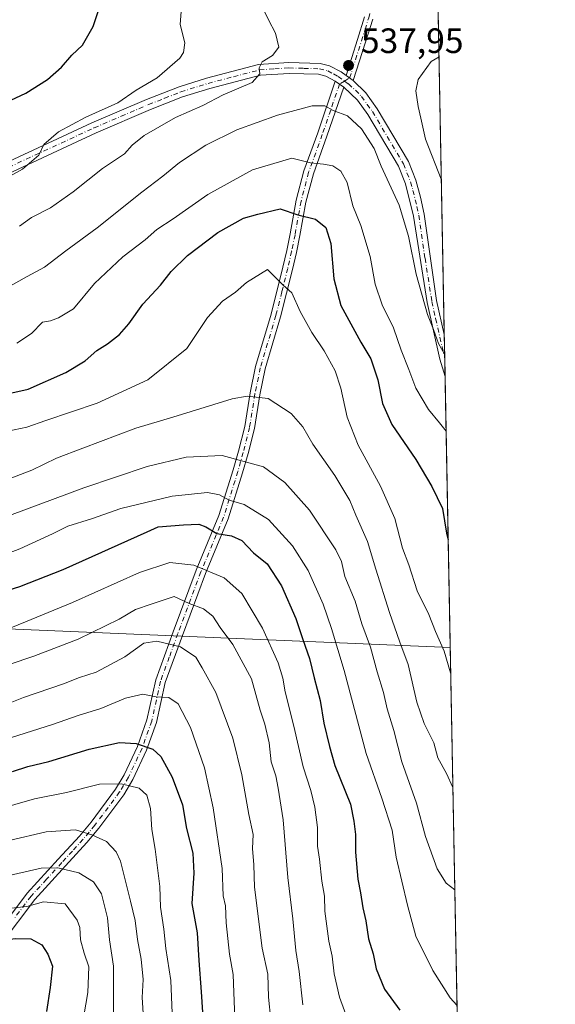
# Model space of a CAD drawing. Units: metres. Extents: x 628342 to 631844, y 4706483 to 4708860.
# Drawn here: x 631657 to 631809, y 4708026 to 4708306 of the extents above; entities that cross this region are included whole.
import ezdxf

# ---------------------------------------------------------------- set-up
doc = ezdxf.new("R2010")
doc.units = ezdxf.units.M
doc.header["$MEASUREMENT"] = 0
doc.linetypes.add('DGN Style 4', pattern=[2.6384748266838614, 1.318413404963828, -0.6592067024819142, 0.001648016756204785, -0.6592067024819142])
for name, color, linetype, lineweight in [('Arbolado forestal CxS', 92, 'Continuous', 0), ('Camino Cxs', 7, 'Continuous', 0), ('Camino eje', 30, 'DGN Style 4', 13), ('Comarca CxS', 21, 'Continuous', 0), ('Comunidad Autónoma CxS', 142, 'Continuous', 0), ('Curva de nivel maestra', 30, 'Continuous', 30), ('Curva de nivel normal', 30, 'Continuous', 0), ('Espacio natural protegido', 121, 'Continuous', 13), ('Espacio natural protegido CxS', 121, 'Continuous', 0), ('Municipio CxS', 4, 'Continuous', 0), ('Provincia CxS', 1, 'Continuous', 0), ('Punto de cota en terreno', 7, 'Continuous', 0), ('Rótulo de punto de cota en terreno', 7, 'Continuous', 0)]:
    doc.layers.add(name, color=color, linetype=linetype, lineweight=lineweight)
doc.styles.add('Style-Arial', font='txt')

# ---------------------------------------------------------------- blocks, each defined once
blk = doc.blocks.new('*U5')
at = {"layer": 'Arbolado forestal CxS', "color": 92, "linetype": 'Continuous', "lineweight": 0}
blk.add_polyline3d([(631775.0904000001, 4708333.3574, 544.7140999999974), (631785.1366999998, 4707802.149300001, 662.1983000000037)], dxfattribs=at)
blk = doc.blocks.new('*U13')
at = {"layer": 'Espacio natural protegido CxS', "color": 121, "linetype": 'Continuous', "lineweight": 0, "flags": 128}
blk.add_lwpolyline([(630937.4118602625, 4708844.545157809), (631765.130000989, 4708860.019982896), (631769.5649000009, 4708625.522900002), (631769.876899999, 4708609.026099999), (631774.6536000008, 4708356.452799999), (631774.8847000008, 4708344.232700001), (631774.8847999995, 4708344.225000001), (631774.9005000015, 4708343.394400002), (631778.9877951466, 4708127.276842754), (631156.2281000009, 4708153.529700001), (631156.1924999999, 4708153.531500001), (631156.1881000008, 4708153.5317), (631036.8845, 4708158.560900001)], dxfattribs=at)
blk = doc.blocks.new('5PATER')
at = {"layer": 'Punto de cota en terreno', "linetype": 'Continuous', "lineweight": 0}
h = blk.add_hatch(color=51, dxfattribs=at)
edge = h.paths.add_edge_path()
edge.add_ellipse((0, 0), major_axis=(-0.1095731443231308, -0.1110710700762829), ratio=0.9994222409660322, start_angle=0, end_angle=360)

msp = doc.modelspace()

# ---------------------------------------------------------------- linework, layer by layer
at = {"layer": 'Arbolado forestal CxS', "color": 92, "linetype": 'Continuous', "lineweight": 0, "extrusion": (0.000518719790359889, -0.02742620261934308, 0.999623696367619), "elevation": -128261.0201858277, "flags": 128}
msp.add_lwpolyline([(720696.2863776501, 4693786.776778074), (720696.2863776501, 4693675.46519517)], dxfattribs=at)
at = {"layer": 'Arbolado forestal CxS', "color": 92, "linetype": 'Continuous', "lineweight": 0, "extrusion": (-0.001750020654524656, 0.09261948206616079, 0.9957000396552694), "elevation": 435504.5695203504, "flags": 128}
msp.add_lwpolyline([(-720609.1866271631, -4675200.698274694), (-720609.1866271631, -4675194.265571295)], dxfattribs=at)
at = {"layer": 'Arbolado forestal CxS', "color": 92, "linetype": 'Continuous', "lineweight": 0, "extrusion": (-0.002742010141654276, 0.1448756522506468, 0.9894460706705206), "elevation": 680907.4889090993, "flags": 128}
msp.add_lwpolyline([(-720758.9630198725, -4645778.165122536), (-720758.9630198724, -4645772.578572707)], dxfattribs=at)
at = {"layer": 'Arbolado forestal CxS', "color": 92, "linetype": 'Continuous', "lineweight": 0, "extrusion": (-0.00543952621895459, 0.2876238163793373, 0.9577280155690857), "elevation": 1351273.615084776, "flags": 128}
msp.add_lwpolyline([(-720689.9687557009, -4496776.281866232), (-720689.9687557007, -4496356.253723644)], dxfattribs=at)
at = {"layer": 'Camino Cxs', "color": 7, "linetype": 'Continuous', "lineweight": 0, "extrusion": (0.06134830897099425, -0.04485128473134975, 0.9971081923464208), "elevation": -171878.3643513004, "flags": 128}
msp.add_lwpolyline([(4173693.173955387, 2262261.242125433), (4173693.173955387, 2262258.285355221)], dxfattribs=at)
msp.add_lwpolyline([(4173693.173955387, 2262261.242125433), (4173693.173955387, 2262258.285355221)], dxfattribs=at)
at = {"layer": 'Camino Cxs', "color": 7, "linetype": 'Continuous', "lineweight": 0, "extrusion": (-0.08940051706062829, 0.06529743648055694, 0.9938530033854905), "elevation": 251496.5847296389, "flags": 128}
msp.add_lwpolyline([(-4174731.553206242, -2252877.316652582), (-4174731.553206242, -2252879.85847987)], dxfattribs=at)
msp.add_lwpolyline([(-4174731.553206242, -2252877.316652582), (-4174731.553206242, -2252879.85847987)], dxfattribs=at)
at = {"layer": 'Camino Cxs', "color": 7, "linetype": 'Continuous', "lineweight": 0, "extrusion": (-0.004282889326470663, 0.2264938440635041, 0.974003180415934), "elevation": 1064202.90083802, "flags": 128}
msp.add_lwpolyline([(-720678.5681867743, -4573241.518569754), (-720678.5681867742, -4573229.267446714)], dxfattribs=at)
at = {"layer": 'Camino Cxs', "color": 7, "linetype": 'Continuous', "lineweight": 0}
for points in [[(631756.9700999996, 4708305.950099999, 544.6631000000052), (631754.9200999998, 4708299.380100001, 542.2997000000032), (631751.4200999998, 4708288.450099999, 539.6395000000048), (631749.3800999997, 4708289.940099999, 539.3580999999976), (631752.6300999997, 4708300.100099999, 540.3369999999995), (631754.6700999998, 4708306.620100001, 544.3991999999998)], [(631749.3800999997, 4708289.940099999, 539.3580999999976), (631752.6300999997, 4708300.100099999, 540.3369999999995), (631754.6700999998, 4708306.620100001, 544.3991999999998)], [(631756.9700999996, 4708305.950099999, 544.6631000000052), (631754.9200999998, 4708299.380100001, 542.2997000000032), (631751.4200999998, 4708288.450099999, 539.6395000000048)], [(631647.8800999997, 4708262.940099999, 530.6784000000043), (631677.1101000002, 4708276.440099999, 531.6539000000049), (631692.6300999997, 4708283.0701, 533.9671999999991), (631701.8901000004, 4708286.720100001, 535.4379999999946), (631709.7301000003, 4708289.1501, 535.7467999999935), (631724.5201000003, 4708293.020099999, 538.6178000000073), (631733.1401000004, 4708293.610099999, 539.179999999993), (631742.0201000003, 4708293.340100001, 542.0871000000043), (631744.7200999996, 4708292.6601, 539.9717999999993), (631747.9600999998, 4708290.9801, 538.6855999999971), (631749.3800999997, 4708289.940099999, 539.3580999999976), (631751.4200999998, 4708288.450099999, 539.6395000000048), (631754.9901000002, 4708284.950099999, 540.0035000000062), (631758.1801000005, 4708280.470100001, 540.1168999999937), (631767.1001000004, 4708265.460100001, 542.277900000001), (631769.1801000005, 4708260.1501, 540.5068000000028), (631770.5800999999, 4708255.340100001, 540.4030999999959), (631771.5701000001, 4708250.450099999, 540.2073999999993), (631775.1401000004, 4708225.940099999, 541.8767999999982), (631777.3000999996, 4708216.300100001, 540.7844000000041), (631777.3044999996, 4708216.2806, 540.7878999999957), (631777.5301000001, 4708204.350099999, 543.5630999999995), (631776.0401, 4708209.2501, 545.2750999999989), (631772.4200999998, 4708225.3301, 543.9098999999987), (631768.5201000003, 4708249.920100001, 540.1912000000011), (631766.2500999998, 4708259.1501, 539.8687000000064), (631764.3101000005, 4708264.100099999, 540.793399999995), (631755.5900999998, 4708278.780099999, 541.1116000000038), (631752.6300999997, 4708282.9301, 539.6707000000024), (631748.7100999998, 4708286.600099999, 539.1827000000048), (631746.3300999999, 4708288.340100001, 539.4073999999965), (631743.6201, 4708289.7501, 540.8963999999978), (631741.5500999996, 4708290.270099999, 541.5654000000068), (631733.1601, 4708290.520099999, 538.123900000006), (631725.0401, 4708289.970100001, 538.040599999993), (631710.6001000004, 4708286.1801, 535.3595000000059), (631702.9200999998, 4708283.800100001, 534.8049000000028), (631693.8000999996, 4708280.210100001, 534.8889999999956), (631678.3701, 4708273.610099999, 532.7203000000009), (631649.0900999998, 4708260.090100001, 535.4590000000027)], [(631647.8800999997, 4708262.940099999, 530.6784000000043), (631677.1101000002, 4708276.440099999, 531.6539000000049), (631692.6300999997, 4708283.0701, 533.9671999999991), (631701.8901000004, 4708286.720100001, 535.4379999999946), (631709.7301000003, 4708289.1501, 535.7467999999935), (631724.5201000003, 4708293.020099999, 538.6178000000073), (631733.1401000004, 4708293.610099999, 539.179999999993), (631742.0201000003, 4708293.340100001, 542.0871000000043), (631744.7200999996, 4708292.6601, 539.9717999999993), (631747.9600999998, 4708290.9801, 538.6855999999971), (631749.3800999997, 4708289.940099999, 539.3580999999976)], [(631648.8601000002, 4708044.370100001, 625.7284999999974), (631658.7301000003, 4708057.450099999, 622.0727999999945), (631667.5201000003, 4708067.050100001, 616.165399999998), (631673.5601000005, 4708073.640100001, 616.6444000000047), (631676.8701, 4708077.630100001, 613.8656000000046), (631683.8400999998, 4708086.970100001, 610.4585999999981), (631686.3101000005, 4708091.040100001, 608.5470000000059), (631690.0601000005, 4708099.1601, 605.7016000000004), (631692.7801000001, 4708106.7301, 603.3092999999935), (631695.2801000001, 4708118.090100001, 599.9311000000016), (631700.2401000002, 4708131.690099999, 590.0791999999929), (631706.8000999996, 4708149.290100001, 582.1873999999953), (631713.2500999998, 4708164.800100001, 574.369399999996), (631717.2801000001, 4708177.7401, 571.9060000000027), (631718.7901, 4708183.100099999, 568.5852000000014), (631720.5701000001, 4708190.130100001, 565.2418000000034), (631722.1001000004, 4708199.6501, 562.9386999999988), (631723.6401000004, 4708207.1501, 565.9425999999949), (631728.0701000001, 4708222.020099999, 563.7526999999973), (631731.4401000004, 4708235.4001, 557.476800000004), (631732.5301000001, 4708240.190099999, 553.8098999999929), (631733.5000999998, 4708244.9001, 552.4807000000001), (631735.2200999996, 4708254.470100001, 553.6719000000012), (631737.4001000002, 4708262.8301, 552.150999999998), (631741.3101000005, 4708273.5701, 546.1189000000013), (631746.3300999999, 4708288.340100001, 539.4073999999965), (631748.7100999998, 4708286.600099999, 539.1827000000048), (631743.9600999998, 4708272.640100001, 545.7667999999976), (631740.0800999999, 4708261.9901, 552.5366000000067), (631737.9600999998, 4708253.870100001, 553.8466999999946), (631736.2500999998, 4708244.370100001, 553.1784000000043), (631735.2701000003, 4708239.600099999, 555.3637000000017), (631734.1700999998, 4708234.7501, 558.1306000000042), (631730.7701000003, 4708221.280099999, 563.3613000000041), (631726.3601000002, 4708206.470100001, 566.6236000000063), (631724.8601000002, 4708199.1501, 564.3622999999934), (631723.3201000001, 4708189.5601, 565.4418000000006), (631721.5000999998, 4708182.380100001, 568.196100000001), (631719.9700999996, 4708176.940099999, 572.5838999999978), (631715.8901000004, 4708163.840100001, 574.6977999999945), (631709.4101, 4708148.2601, 581.3533000000025), (631702.8701, 4708130.720100001, 589.9236999999994), (631697.9801000003, 4708117.300100001, 599.6180000000022), (631695.4801000003, 4708105.950099999, 604.0102999999945), (631692.6601, 4708098.100099999, 603.5963000000047), (631688.7901, 4708089.720100001, 608.1448999999993), (631686.1700999998, 4708085.4001, 610.9857000000047), (631679.0701000001, 4708075.890100001, 615.0932999999932), (631675.6700999998, 4708071.800100001, 617.1196000000054), (631669.5900999998, 4708065.1601, 617.5092000000004), (631660.8901000004, 4708055.6501, 621.6999000000069), (631651.2701000003, 4708042.9101, 626.2544999999955)], [(631648.8601000002, 4708044.370100001, 625.7284999999974), (631658.7301000003, 4708057.450099999, 622.0727999999945), (631667.5201000003, 4708067.050100001, 616.165399999998), (631673.5601000005, 4708073.640100001, 616.6444000000047), (631676.8701, 4708077.630100001, 613.8656000000046), (631683.8400999998, 4708086.970100001, 610.4585999999981), (631686.3101000005, 4708091.040100001, 608.5470000000059), (631690.0601000005, 4708099.1601, 605.7016000000004), (631692.7801000001, 4708106.7301, 603.3092999999935), (631695.2801000001, 4708118.090100001, 599.9311000000016), (631700.2401000002, 4708131.690099999, 590.0791999999929), (631706.8000999996, 4708149.290100001, 582.1873999999953), (631713.2500999998, 4708164.800100001, 574.369399999996), (631717.2801000001, 4708177.7401, 571.9060000000027), (631718.7901, 4708183.100099999, 568.5852000000014), (631720.5701000001, 4708190.130100001, 565.2418000000034), (631722.1001000004, 4708199.6501, 562.9386999999988), (631723.6401000004, 4708207.1501, 565.9425999999949), (631728.0701000001, 4708222.020099999, 563.7526999999973), (631731.4401000004, 4708235.4001, 557.476800000004), (631732.5301000001, 4708240.190099999, 553.8098999999929), (631733.5000999998, 4708244.9001, 552.4807000000001), (631735.2200999996, 4708254.470100001, 553.6719000000012), (631737.4001000002, 4708262.8301, 552.150999999998), (631741.3101000005, 4708273.5701, 546.1189000000013), (631746.3300999999, 4708288.340100001, 539.4073999999965)], [(631746.3300999999, 4708288.340100001, 539.4073999999965), (631743.6201, 4708289.7501, 540.8963999999978), (631741.5500999996, 4708290.270099999, 541.5654000000068), (631733.1601, 4708290.520099999, 538.123900000006), (631725.0401, 4708289.970100001, 538.040599999993), (631710.6001000004, 4708286.1801, 535.3595000000059), (631702.9200999998, 4708283.800100001, 534.8049000000028), (631693.8000999996, 4708280.210100001, 534.8889999999956), (631678.3701, 4708273.610099999, 532.7203000000009), (631649.0900999998, 4708260.090100001, 535.4590000000027)], [(631751.4200999998, 4708288.450099999, 539.6395000000048), (631754.9901000002, 4708284.950099999, 540.0035000000062), (631758.1801000005, 4708280.470100001, 540.1168999999937), (631767.1001000004, 4708265.460100001, 542.277900000001), (631769.1801000005, 4708260.1501, 540.5068000000028), (631770.5800999999, 4708255.340100001, 540.4030999999959), (631771.5701000001, 4708250.450099999, 540.2073999999993), (631775.1401000004, 4708225.940099999, 541.8767999999982), (631777.3000999996, 4708216.300100001, 540.7844000000041), (631777.3046000004, 4708216.2806, 540.7878000000055)], [(631748.7100999998, 4708286.600099999, 539.1827000000048), (631743.9600999998, 4708272.640100001, 545.7667999999976), (631740.0800999999, 4708261.9901, 552.5366000000067), (631737.9600999998, 4708253.870100001, 553.8466999999946), (631736.2500999998, 4708244.370100001, 553.1784000000043), (631735.2701000003, 4708239.600099999, 555.3637000000017), (631734.1700999998, 4708234.7501, 558.1306000000042), (631730.7701000003, 4708221.280099999, 563.3613000000041), (631726.3601000002, 4708206.470100001, 566.6236000000063), (631724.8601000002, 4708199.1501, 564.3622999999934), (631723.3201000001, 4708189.5601, 565.4418000000006), (631721.5000999998, 4708182.380100001, 568.196100000001), (631719.9700999996, 4708176.940099999, 572.5838999999978), (631715.8901000004, 4708163.840100001, 574.6977999999945), (631709.4101, 4708148.2601, 581.3533000000025), (631702.8701, 4708130.720100001, 589.9236999999994), (631697.9801000003, 4708117.300100001, 599.6180000000022), (631695.4801000003, 4708105.950099999, 604.0102999999945), (631692.6601, 4708098.100099999, 603.5963000000047), (631688.7901, 4708089.720100001, 608.1448999999993), (631686.1700999998, 4708085.4001, 610.9857000000047), (631679.0701000001, 4708075.890100001, 615.0932999999932), (631675.6700999998, 4708071.800100001, 617.1196000000054), (631669.5900999998, 4708065.1601, 617.5092000000004), (631660.8901000004, 4708055.6501, 621.6999000000069), (631651.2701000003, 4708042.9101, 626.2544999999955)], [(631777.5301999999, 4708204.350099999, 543.5630999999995), (631776.0401, 4708209.2501, 545.2750999999989), (631772.4200999998, 4708225.3301, 543.9098999999987), (631768.5201000003, 4708249.920100001, 540.1912000000011), (631766.2500999998, 4708259.1501, 539.8687000000064), (631764.3101000005, 4708264.100099999, 540.793399999995), (631755.5900999998, 4708278.780099999, 541.1116000000038), (631752.6300999997, 4708282.9301, 539.6707000000024), (631748.7100999998, 4708286.600099999, 539.1827000000048)]]:
    msp.add_polyline3d(points, dxfattribs=at)
at = {"layer": 'Camino eje', "color": 30, "linetype": 'DGN Style 4', "lineweight": 13}
for points in [[(631748.9600999998, 4708288.3325, 539.0126000000018), (631750.4001000002, 4708289.1951, 539.5997000000061), (631753.7751000002, 4708299.7401, 541.3087999999989), (631754.7950999998, 4708303.0001, 543.0415999999968), (631755.8201000001, 4708306.2851, 544.4600999999967), (631757.1101000002, 4708311.065099999, 544.2847000000038), (631758.3951000003, 4708315.835100001, 545.327099999995), (631761.8400999998, 4708327.745100001, 550.3154999999971), (631762.2751000002, 4708331.6601, 548.2522000000026), (631762.0191000003, 4708332.295100001, 547.9147999999988)], [(631648.4851000002, 4708261.515100001, 532.3744000000006), (631677.7401000002, 4708275.0251, 531.9967000000033), (631685.4550999999, 4708278.325099999, 532.7295000000013), (631693.2150999998, 4708281.640100001, 533.8154000000068), (631697.7751000002, 4708283.4351, 533.7265999999945), (631702.4051000001, 4708285.2601, 535.1098999999958), (631710.1651, 4708287.665100001, 534.7571000000025), (631717.3850999996, 4708289.5601, 538.4885000000068), (631724.7801000001, 4708291.495100001, 538.0752999999969), (631729.0900999998, 4708291.790100001, 538.0354999999981), (631733.1501000002, 4708292.065099999, 537.8574999999983), (631737.3450999996, 4708291.940099999, 541.7556999999942), (631741.7851, 4708291.8051, 541.3178000000044), (631744.1700999998, 4708291.2051, 540.3463000000047), (631745.7901, 4708290.3651, 539.4997000000003), (631747.1451000003, 4708289.6601, 538.7592000000004), (631748.9600999998, 4708288.3325, 539.0126000000018)], [(631748.9600999998, 4708288.3325, 539.0126000000018), (631747.5201000003, 4708287.470100001, 538.7642000000051), (631745.0100999996, 4708280.085100001, 544.0390000000043), (631742.6350999996, 4708273.1051, 545.0253999999986), (631738.7401000002, 4708262.4101, 552.2188000000025), (631736.5900999998, 4708254.170100001, 553.777900000001), (631734.8750999998, 4708244.6351, 552.8035999999993), (631733.9001000002, 4708239.895099999, 554.5622000000003), (631732.8051000005, 4708235.075099999, 557.2332000000024), (631731.1201, 4708228.3851, 563.0654000000068), (631729.4200999998, 4708221.6501, 563.5390000000043), (631725.0000999998, 4708206.8101, 566.2697999999946), (631723.4801000003, 4708199.4001, 563.3757999999943), (631721.9451000001, 4708189.845100001, 564.7792999999947), (631720.1451000003, 4708182.7401, 568.3144999999931), (631718.6250999998, 4708177.340100001, 572.1578000000009), (631714.5701000001, 4708164.3201, 574.5657999999967), (631708.1051000003, 4708148.7751, 581.399900000004), (631701.5551000005, 4708131.2051, 589.9713999999949), (631699.1101000002, 4708124.495100001, 595.3738000000012), (631696.6300999997, 4708117.6951, 599.7256000000052), (631694.1300999997, 4708106.340100001, 603.6034999999974), (631691.3601000002, 4708098.630100001, 604.5926000000036), (631687.5500999996, 4708090.380100001, 607.819399999993), (631685.0050999997, 4708086.1851, 610.4572999999946), (631677.9700999996, 4708076.7601, 614.1361000000034), (631676.3151000004, 4708074.765100001, 615.6005000000005), (631674.6151000002, 4708072.720100001, 616.7140999999974), (631671.5751, 4708069.4001, 617.8522999999988), (631668.5551000005, 4708066.1051, 616.8947999999946), (631664.2050999999, 4708061.350099999, 618.3105999999971), (631659.8101000005, 4708056.550100001, 621.7048000000068), (631655.0000999998, 4708050.1801, 622.6282999999967)], [(631748.9600999998, 4708288.3325, 539.0126000000018), (631750.0651000004, 4708287.5251, 539.0742000000029), (631752.0251000002, 4708285.690099999, 539.483699999997), (631753.8101000005, 4708283.940099999, 539.7627000000066), (631755.4051000001, 4708281.700099999, 540.1113999999943), (631756.8850999996, 4708279.6251, 539.9790000000066), (631765.7050999999, 4708264.780099999, 541.2856000000029), (631767.7150999998, 4708259.6501, 539.2976000000053), (631768.4151, 4708257.245100001, 539.3752999999997), (631769.5500999996, 4708252.630100001, 539.9189999999944), (631770.0450999998, 4708250.1851, 540.1658000000025), (631771.8300999999, 4708237.9301, 540.9205999999976), (631773.7801000001, 4708225.6351, 542.888300000006), (631774.8601000002, 4708220.815099999, 541.5691999999982), (631776.6700999998, 4708212.7751, 543.0060999999987), (631777.4255999997, 4708209.876700001, 542.6189000000013)]]:
    msp.add_polyline3d(points, dxfattribs=at)
at = {"layer": 'Comarca CxS', "color": 21, "linetype": 'Continuous', "lineweight": 0, "flags": 128}
msp.add_lwpolyline([(628685.1808696713, 4706488.310354782), (628385.0400009623, 4706482.699982921), (628383.1281174306, 4706586.497624996), (628342.4300009632, 4708796.029982895), (630937.4118602625, 4708844.545157809), (631765.130000989, 4708860.019982896), (631769.5649000009, 4708625.522900002), (631769.876899999, 4708609.026099999), (631774.6536000008, 4708356.452799999), (631774.8847000008, 4708344.232700001), (631774.8847999995, 4708344.225000001), (631774.9005000015, 4708343.394400002), (631778.9877951466, 4708127.276842754), (631808.8800009881, 4706546.699982922), (629916.913525171, 4706511.334470965), (629556.0599900801, 4706504.589229878)], close=True, dxfattribs=at)
at = {"layer": 'Comunidad Autónoma CxS', "color": 142, "linetype": 'Continuous', "lineweight": 0, "flags": 128}
msp.add_lwpolyline([(628685.1808696713, 4706488.310354782), (628385.0400009623, 4706482.699982921), (628383.1281174306, 4706586.497624996), (628342.4300009632, 4708796.029982895), (630937.4118602625, 4708844.545157809), (631765.130000989, 4708860.019982896), (631769.5649000009, 4708625.522900002), (631769.876899999, 4708609.026099999), (631774.6536000008, 4708356.452799999), (631774.8847000008, 4708344.232700001), (631774.8847999995, 4708344.225000001), (631774.9005000015, 4708343.394400002), (631778.9877951466, 4708127.276842754), (631808.8800009881, 4706546.699982922), (629916.913525171, 4706511.334470965), (629556.0599900801, 4706504.589229878)], close=True, dxfattribs=at)
at = {"layer": 'Curva de nivel maestra', "color": 30, "linetype": 'Continuous', "lineweight": 30, "flags": 128}
for points, elevation in [([(631654.0499999998, 4708282.920100001), (631658.3600000005, 4708284.9001), (631664.5300000003, 4708288.790100001), (631668.4299999997, 4708292.270099999), (631671.3600000005, 4708295.700099999), (631674.4000000004, 4708298.530099999), (631677.5, 4708303.850099999), (631679.6200000001, 4708310.4001)], 525.0000000000001), ([(631652.6299999999, 4708199.290100001), (631658.9800000006, 4708200.7501), (631669.6799999997, 4708205.4901), (631675.1900000004, 4708208.8201), (631678.4699999997, 4708211.7401), (631681.5099999999, 4708213.620100001), (631684.9800000006, 4708216.220100001), (631687.6399999997, 4708219.2501), (631691.6399999997, 4708224.880100001), (631696.6399999997, 4708230.300100001), (631699.6399999997, 4708234.210100001), (631704.3099999997, 4708238.7601), (631712.9600000001, 4708245.2601), (631720.2400000002, 4708249.370100001), (631724.29, 4708250.470100001), (631730.6399999997, 4708251.960100001), (631735.6399999997, 4708250.270099999), (631740.7300000006, 4708249.0101), (631743.6299999999, 4708246.6501), (631745.0099999999, 4708242.1501), (631745.8799999999, 4708232.100099999), (631747.9299999997, 4708224.530099999), (631753.5499999998, 4708214.110099999), (631756.3899999997, 4708209.3301), (631758.4199999999, 4708203.3301), (631759.7599999999, 4708196.6501), (631762.4000000004, 4708190.700099999), (631769.2000000002, 4708180.7601), (631773.7699999996, 4708173.0701), (631776.7800000003, 4708166.8201), (631777.9000000004, 4708159.800100001), (631778.4079, 4708157.940400001)], 550), ([(631649.6299999999, 4708142.450099999), (631656.6299999999, 4708144.590100001), (631668.9699999997, 4708149.4301), (631692.8700000001, 4708160.110099999), (631695.9900000002, 4708161.540100001), (631703.2000000002, 4708162.100099999), (631707.54, 4708162.3201), (631709.4800000006, 4708161.620100001), (631712.6799999997, 4708159.6501), (631716.8499999996, 4708158.9901), (631719.7100000001, 4708157.670100001), (631723.0599999997, 4708154.190099999), (631726.9500000002, 4708151.0801), (631731.0199999996, 4708144.8201), (631735.0800000001, 4708135.540100001), (631737.0499999998, 4708129.530099999), (631738.9699999997, 4708124.1601), (631740.3200000003, 4708118.630100001), (631742.04, 4708112.2401), (631743.0499999998, 4708105.770099999), (631744.6699999999, 4708099.0701), (631746.2199999997, 4708093.720100001), (631750.6100000005, 4708082.7401), (631751.5599999997, 4708077.850099999), (631752.0499999998, 4708074.100099999), (631752.0499999998, 4708069.100099999), (631752.7400000002, 4708061.4301), (631753.5, 4708057.550100001), (631754.1200000001, 4708053.2301), (631755.0099999999, 4708049.550100001), (631755.7400000002, 4708044.440099999), (631757.0899999999, 4708040.190099999), (631757.9000000004, 4708035.940099999), (631760.3399999999, 4708030.130100001), (631764.6799999997, 4708024.120100001)], 575.0000000000001), ([(631654.5700000003, 4708091.960100001), (631658.9199999999, 4708093.380100001), (631664.8700000001, 4708094.8101), (631676.3799999999, 4708098.340100001), (631684.9400000004, 4708100.220100001), (631689.7199999997, 4708099.960100001), (631694.4800000006, 4708098.340100001), (631696.7599999999, 4708096.2301), (631699.9500000002, 4708090.4001), (631702.8300000001, 4708082.5601), (631704.04, 4708075.770099999), (631705.8600000005, 4708068.770099999), (631706.0899999999, 4708063.100099999), (631705.5599999997, 4708054.4301), (631707.0199999996, 4708046.100099999), (631707.4800000006, 4708038.2501), (631708.1600000003, 4708029.350099999), (631708.9900000002, 4708016.380100001)], 600), ([(631614.8499999996, 4708023.390100001), (631619.4900000002, 4708026.5801), (631631.5999999996, 4708038.170100001), (631640.8399999999, 4708043.890100001), (631645.5800000001, 4708044.610099999), (631650.4500000002, 4708043.8201), (631655.2800000003, 4708044.4801), (631659.75, 4708044.440099999), (631662.9199999999, 4708042.690099999), (631664.54, 4708040.100099999), (631665.9400000004, 4708036.610099999), (631665.2699999996, 4708030.5701), (631664.2199999997, 4708023.7301)], 625)]:
    msp.add_lwpolyline(points, dxfattribs=dict(at, elevation=elevation))
at = {"layer": 'Curva de nivel normal', "color": 30, "linetype": 'Continuous', "lineweight": 0, "flags": 128}
for points, elevation in [([(631645.6699999999, 4708256.800100001), (631657.3399999999, 4708263.3101), (631661.9800000006, 4708267.210100001), (631663.4000000004, 4708270.2501), (631667.5899999999, 4708273.890100001), (631675.4000000004, 4708278.0601), (631684.5, 4708282.090100001), (631689.7100000001, 4708285.7301), (631695.6399999997, 4708289.280099999), (631702.1100000005, 4708294.870100001), (631703.2000000002, 4708296.440099999), (631703.5499999998, 4708299.2401), (631702.25, 4708304.390100001), (631702.5599999997, 4708309.370100001)], 530), ([(631656.4800000006, 4708247.0601), (631659.9699999997, 4708249.5601), (631665.2999999998, 4708252.280099999), (631671.8300000001, 4708256.8301), (631680.0800000001, 4708263.440099999), (631686.3399999999, 4708267.6801), (631688.5499999998, 4708270.090100001), (631691.9500000002, 4708272.860099999), (631700.8399999999, 4708277.9801), (631708.6399999997, 4708281.380100001), (631714.4699999997, 4708284.4101), (631722.6600000003, 4708287.940099999), (631724.8300000001, 4708290.340100001), (631724.6399999997, 4708292.120100001), (631725.5700000003, 4708293.7501), (631728.5, 4708295.5601), (631730.2999999998, 4708297.9901), (631729.3099999997, 4708301.9801), (631727.2999999998, 4708305.7401), (631726.0099999999, 4708308.4901)], 535.0000000000001), ([(631775.8108000001, 4708295.261), (631773.6200000001, 4708293.870100001), (631769.9199999999, 4708288.790100001), (631769.2599999999, 4708285.530099999), (631769.8399999999, 4708281.090100001), (631770.6699999999, 4708277.780099999), (631771.9500000002, 4708271.8301), (631776.4691000005, 4708260.455700001)], 535), ([(631652.2999999998, 4708229.1601), (631658.7199999997, 4708232.7401), (631663.6500000004, 4708235.390100001), (631669.6900000004, 4708240.0701), (631678.6500000004, 4708246.5801), (631691.3099999997, 4708256.720100001), (631697.3099999997, 4708261.2401), (631702.0199999996, 4708265.210100001), (631709.5, 4708270.120100001), (631718.29, 4708274.4301), (631729.8899999997, 4708278.640100001), (631739.7800000003, 4708281.2601), (631743.3099999997, 4708281.2401), (631745.75, 4708279.9101), (631749.75, 4708278.4101), (631753.75, 4708274.7401), (631757.3399999999, 4708269.1601), (631759.3600000005, 4708264.170100001), (631764.4500000002, 4708253.0701), (631767.1399999997, 4708244.2601), (631769.2800000003, 4708233.440099999), (631772.5700000003, 4708221.960100001), (631774.2800000003, 4708217.670100001), (631775.6399999997, 4708213.6601), (631777.4106000002, 4708210.671200001)], 540), ([(631655.8099999997, 4708213.780099999), (631659.9000000004, 4708216.530099999), (631663.04, 4708219.7301), (631665.2999999998, 4708220.1501), (631667.6399999997, 4708221.040100001), (631671.8799999999, 4708223.600099999), (631677.8799999999, 4708230.720100001), (631685.8700000001, 4708238.3301), (631692.2800000003, 4708243.210100001), (631695.6200000001, 4708246.130100001), (631700.25, 4708249.140100001), (631710.04, 4708256.0601), (631722.79, 4708263.130100001), (631733.9199999999, 4708266.370100001), (631739.3099999997, 4708265.0601), (631743.0099999999, 4708264.700099999), (631745.5800000001, 4708264.1801), (631747.9000000004, 4708262.710100001), (631749.6600000003, 4708259.5001), (631751.2999999998, 4708252.870100001), (631753.5899999999, 4708247.210100001), (631756.2300000006, 4708238.470100001), (631757.6799999997, 4708230.590100001), (631759.6799999997, 4708224.690099999), (631762.9100000003, 4708218.190099999), (631765.0199999996, 4708211.8201), (631767.2199999997, 4708206.350099999), (631769.2100000001, 4708201.0101), (631772.7999999998, 4708194.940099999), (631775.9800000006, 4708191.120100001), (631777.8241999998, 4708188.805299999)], 545), ([(631779.1246999997, 4708120.039999999), (631777.2999999998, 4708126.2301), (631774.8399999999, 4708131.840100001), (631772.9000000004, 4708136.6501), (631769.6200000001, 4708143.350099999), (631767.2000000002, 4708150.8101), (631765.4100000003, 4708155.550100001), (631763.2599999999, 4708163.960100001), (631759.1900000004, 4708173.1501), (631752.8700000001, 4708184.780099999), (631749.7400000002, 4708192.780099999), (631747.9400000004, 4708201.0001), (631746.2400000002, 4708205.960100001), (631743.1600000003, 4708211.630100001), (631739.6600000003, 4708216.800100001), (631736.2999999998, 4708222.770099999), (631733.9400000004, 4708228.0701), (631731.5199999996, 4708230.290100001), (631727.0300000003, 4708234.780099999), (631721.1100000005, 4708231.030099999), (631717.9000000004, 4708228.340100001), (631714.2300000006, 4708225.780099999), (631710.0099999999, 4708221.120100001), (631704.1100000005, 4708212.300100001), (631692.9800000006, 4708203.4001), (631678.6399999997, 4708196.780099999), (631663.9699999997, 4708191.800100001), (631658.6299999999, 4708189.880100001), (631653.2199999997, 4708188.7601)], 554.9999999999999), ([(631648.29, 4708173.210100001), (631660.0700000003, 4708177.640100001), (631667.0300000003, 4708181.0801), (631674.5700000003, 4708183.940099999), (631689.6100000005, 4708189.6601), (631700.1100000005, 4708192.7401), (631716.9800000006, 4708197.940099999), (631721.2800000003, 4708198.7401), (631727.1900000004, 4708198.0701), (631733.8200000003, 4708193.770099999), (631737.1100000005, 4708190.020099999), (631739.9100000003, 4708185.040100001), (631746.2300000006, 4708176.140100001), (631750.5, 4708169.030099999), (631752.1699999999, 4708164.9001), (631755.4900000002, 4708157.420100001), (631757.8899999997, 4708149.520099999), (631761.7300000006, 4708137.2601), (631764.6900000004, 4708128.780099999), (631767.0199999996, 4708122.440099999), (631769.5, 4708111.7601), (631771.5899999999, 4708105.6501), (631774.3399999999, 4708100.130100001), (631775.5199999996, 4708095.9101), (631777.9400000004, 4708091.440099999), (631779.7401999999, 4708087.494700001)], 560), ([(631653.6799999997, 4708164.800100001), (631674.7800000003, 4708172.6801), (631692.8600000005, 4708178.7501), (631703.9000000004, 4708181.360099999), (631714.1200000001, 4708181.840100001), (631725.9400000004, 4708178.600099999), (631731.9600000001, 4708174.210100001), (631739.0099999999, 4708166.290100001), (631746.5, 4708155.030099999), (631748.04, 4708151.7601), (631749.0800000001, 4708147.440099999), (631752, 4708140.440099999), (631753.8899999997, 4708134.0001), (631756.3600000005, 4708127.3201), (631758.2599999999, 4708120.3301), (631760.0199999996, 4708114.440099999), (631761.0499999998, 4708109.780099999), (631762.9400000004, 4708103.6501), (631765.2300000006, 4708094.720100001), (631769.3799999999, 4708083.040100001), (631771.9299999997, 4708073.530099999), (631775.2400000002, 4708064.340100001), (631777.8799999999, 4708060.2401), (631780.2912, 4708058.356699999)], 565), ([(631645.2999999998, 4708151.020099999), (631656.6100000005, 4708155.3301), (631665.8899999997, 4708159.590100001), (631670.2800000003, 4708161.7601), (631676.9699999997, 4708163.870100001), (631685.2999999998, 4708166.7401), (631699.9800000006, 4708170.280099999), (631709.9800000006, 4708171.3201), (631713.4299999997, 4708170.690099999), (631716.1799999997, 4708169.130100001), (631720.4199999999, 4708167.890100001), (631727.3700000001, 4708163.640100001), (631734.1200000001, 4708156.140100001), (631738.5899999999, 4708149.120100001), (631742.8899999997, 4708139.610099999), (631745.2400000002, 4708132.710100001), (631748.8099999997, 4708120.770099999), (631755.1399999997, 4708097.100099999), (631759.5899999999, 4708084.380100001), (631762.4800000006, 4708075.360099999), (631763.5999999996, 4708067.690099999), (631766.8700000001, 4708054.0101), (631769.25, 4708045.2301), (631774.0300000003, 4708035.4001), (631779.0199999996, 4708027.6601), (631780.9107999997, 4708025.598400001)], 569.9999999999999), ([(631652.9699999997, 4708132.420100001), (631671.6399999997, 4708140.040100001), (631690.6399999997, 4708148.600099999), (631699.3099999997, 4708151.470100001), (631706.0899999999, 4708150.690099999), (631714.7400000002, 4708147.090100001), (631719.7800000003, 4708142.5801), (631725.5999999996, 4708132.7301), (631730.0800000001, 4708122.880100001), (631731.4400000004, 4708118.540100001), (631732.0199999996, 4708114.700099999), (631734.5099999999, 4708104.940099999), (631737.2100000001, 4708093.340100001), (631739.3799999999, 4708086.630100001), (631740.54, 4708081.8201), (631741.2999999998, 4708076.100099999), (631741.2300000006, 4708070.770099999), (631741.7999999998, 4708067.100099999), (631742.5, 4708060.8101), (631743.2800000003, 4708056.5601), (631743.3799999999, 4708052.290100001), (631744.4900000002, 4708043.720100001), (631745.4100000003, 4708039.530099999), (631746.04, 4708034.460100001), (631747.4699999997, 4708027.8301), (631750.4000000004, 4708020.090100001)], 580), ([(631653.6299999999, 4708122.460100001), (631660.6299999999, 4708124.800100001), (631673.2000000002, 4708129.6801), (631684.8899999997, 4708135.360099999), (631689.54, 4708138.030099999), (631693.9800000006, 4708139.610099999), (631700.5, 4708141.780099999), (631704.75, 4708139.7601), (631708.8899999997, 4708138.220100001), (631711.5199999996, 4708136.1801), (631713.5800000001, 4708132.9301), (631717.2000000002, 4708128.130100001), (631722.5, 4708118.350099999), (631724.9600000001, 4708109.440099999), (631726.3300000001, 4708105.4301), (631727.5199999996, 4708100.170100001), (631728.0599999997, 4708094.780099999), (631729.3899999997, 4708090.780099999), (631730.04, 4708087.220100001), (631731.4800000006, 4708078.300100001), (631732.8399999999, 4708061.8201), (631734.2800000003, 4708050.100099999), (631735.0899999999, 4708041.100099999), (631736.0899999999, 4708035.100099999), (631737.0599999997, 4708025.700099999)], 585), ([(631651.0599999997, 4708110.4101), (631657.6699999999, 4708113.0601), (631669.0599999997, 4708116.9001), (631673.6299999999, 4708118.700099999), (631678.2999999998, 4708120.280099999), (631686.4900000002, 4708124.5801), (631691.9000000004, 4708128.460100001), (631695.5999999996, 4708129.0601), (631702.3499999996, 4708127.5001), (631706.6900000004, 4708124.470100001), (631708.4800000006, 4708121.460100001), (631712.3700000001, 4708114.440099999), (631717.1900000004, 4708101.440099999), (631719.7199999997, 4708091.100099999), (631721.7800000003, 4708079.770099999), (631722.9600000001, 4708074.100099999), (631722.8200000003, 4708070.100099999), (631723.1900000004, 4708065.450099999), (631723.3499999996, 4708059.100099999), (631725.5, 4708041.770099999), (631727.1200000001, 4708034.380100001), (631727.3200000003, 4708027.870100001), (631728.6100000005, 4708014.9801)], 590), ([(631654.2300000006, 4708101.710100001), (631665.9199999999, 4708105.380100001), (631673.1799999997, 4708107.890100001), (631679.6399999997, 4708109.950099999), (631686.7000000002, 4708112.9001), (631691.5599999997, 4708114.040100001), (631695.3700000001, 4708113.2601), (631698.9800000006, 4708113.0101), (631701.6100000005, 4708111.2601), (631705.1399999997, 4708104.550100001), (631709.1299999999, 4708093.050100001), (631711.6299999999, 4708081.700099999), (631714.1100000005, 4708064.420100001), (631714.4600000001, 4708056.6801), (631715.0800000001, 4708053.790100001), (631715.3099999997, 4708048.9301), (631716.2699999996, 4708040.050100001), (631717.29, 4708034.2401), (631717.4299999997, 4708029.1801), (631717.79, 4708021.880100001)], 595), ([(631649.5199999996, 4708080.9801), (631660.8200000003, 4708084.220100001), (631669.8799999999, 4708086.0801), (631679.2300000006, 4708088.380100001), (631685.4600000001, 4708088.4901), (631690.5599999997, 4708087.280099999), (631692.7400000002, 4708085.3101), (631693.75, 4708081.470100001), (631694.1500000004, 4708075.5001), (631695.0800000001, 4708069.880100001), (631696.3899999997, 4708059.350099999), (631696.6399999997, 4708053.440099999), (631697.5700000003, 4708047.130100001), (631698.0999999996, 4708041.630100001), (631699.5499999998, 4708032.610099999), (631700.2300000006, 4708016.350099999)], 605), ([(631653.6100000005, 4708072.420100001), (631664.0899999999, 4708074.870100001), (631672.4199999999, 4708075.460100001), (631677.0999999996, 4708073.960100001), (631681.2800000003, 4708072.0601), (631684.0199999996, 4708069.1601), (631685.2699999996, 4708066.470100001), (631688.0999999996, 4708055.1801), (631689.4299999997, 4708049.610099999), (631690.0599999997, 4708044.220100001), (631691.1600000003, 4708038.6801), (631691.6500000004, 4708032.890100001), (631691.4500000002, 4708027.790100001), (631691.8200000003, 4708021.7501)], 610), ([(631644.7400000002, 4708060.4101), (631662.7199999997, 4708064.520099999), (631667.4600000001, 4708064.600099999), (631673.3899999997, 4708063.190099999), (631677.5999999996, 4708060.6501), (631679.8099999997, 4708057.200099999), (631681.5099999999, 4708050.4301), (631682.0999999996, 4708044.1601), (631683.2800000003, 4708036.6601), (631683.2300000006, 4708023.690099999)], 615), ([(631599.8600000005, 4708025.380100001), (631604.2300000006, 4708026.440099999), (631611.2100000001, 4708030.9901), (631614.7000000002, 4708033.880100001), (631617.6600000003, 4708036.100099999), (631619.3899999997, 4708038.4301), (631620.5499999998, 4708041.870100001), (631623.2100000001, 4708044.850099999), (631626.7199999997, 4708047.790100001), (631632.7400000002, 4708049.620100001), (631637.4600000001, 4708050.870100001), (631643.5199999996, 4708051.4901), (631653.2800000003, 4708053.0801), (631658.6299999999, 4708053.620100001), (631663.3300000001, 4708054.950099999), (631669.54, 4708054.340100001), (631672.8899999997, 4708049.710100001), (631673.7199999997, 4708047.6601), (631673.8399999999, 4708044.100099999), (631674.9600000001, 4708040.3201), (631676.25, 4708036.460100001), (631675.9100000003, 4708029.170100001), (631674.79, 4708022.5601)], 620)]:
    msp.add_lwpolyline(points, dxfattribs=dict(at, elevation=elevation))
at = {"layer": 'Espacio natural protegido', "color": 121, "linetype": 'Continuous', "lineweight": 13, "flags": 128}
msp.add_lwpolyline([(631036.8845000007, 4708158.560900002), (631156.1881000013, 4708153.531699999), (631156.1925000004, 4708153.5315), (631156.2281000015, 4708153.529700002), (631778.9877951472, 4708127.276842755)], dxfattribs=at)
at = {"layer": 'Municipio CxS', "color": 4, "linetype": 'Continuous', "lineweight": 0, "flags": 128}
msp.add_lwpolyline([(628685.1808696713, 4706488.310354782), (628385.0400009623, 4706482.699982921), (628383.1281174306, 4706586.497624996), (628342.4300009632, 4708796.029982895), (630937.4118602625, 4708844.545157809), (631765.130000989, 4708860.019982896), (631769.5649000009, 4708625.522900002), (631769.876899999, 4708609.026099999), (631774.6536000008, 4708356.452799999), (631774.8847000008, 4708344.232700001), (631774.8847999995, 4708344.225000001), (631774.9005000015, 4708343.394400002), (631778.9877951466, 4708127.276842754), (631808.8800009881, 4706546.699982922), (629916.913525171, 4706511.334470965), (629556.0599900801, 4706504.589229878)], close=True, dxfattribs=at)
at = {"layer": 'Provincia CxS', "color": 1, "linetype": 'Continuous', "lineweight": 0, "flags": 128}
msp.add_lwpolyline([(628685.1808696713, 4706488.310354782), (628385.0400009623, 4706482.699982921), (628383.1281174306, 4706586.497624996), (628342.4300009632, 4708796.029982895), (630937.4118602625, 4708844.545157809), (631765.130000989, 4708860.019982896), (631769.5649000009, 4708625.522900002), (631769.876899999, 4708609.026099999), (631774.6536000008, 4708356.452799999), (631774.8847000008, 4708344.232700001), (631774.8847999995, 4708344.225000001), (631774.9005000015, 4708343.394400002), (631778.9877951466, 4708127.276842754), (631808.8800009881, 4706546.699982922), (629916.913525171, 4706511.334470965), (629556.0599900801, 4706504.589229878)], close=True, dxfattribs=at)

# ---------------------------------------------------------------- block references
at = {"layer": 'Arbolado forestal CxS', "color": 92, "linetype": 'Continuous', "lineweight": 0}
msp.add_blockref('*U5', (0, 0), dxfattribs=at)
at = {"layer": 'Espacio natural protegido CxS', "color": 121, "linetype": 'Continuous', "lineweight": 0}
msp.add_blockref('*U13', (0, 0), dxfattribs=at)
at = {"layer": 'Punto de cota en terreno', "color": 7, "linetype": 'Continuous', "lineweight": 0, "xscale": 10, "yscale": 10, "zscale": 10}
msp.add_blockref('5PATER', (631750.0899999999, 4708292.77, 537.9499999999971), dxfattribs=at)

# ---------------------------------------------------------------- texts
at = {"layer": 'Rótulo de punto de cota en terreno', "color": 7, "linetype": 'Continuous', "lineweight": 0, "style": 'Style-Arial'}
msp.add_text('537,95', height=7.000000000000002, dxfattribs=at).set_placement((631753.6178000001, 4708296.297800001))

doc.saveas('drawing.dxf')
